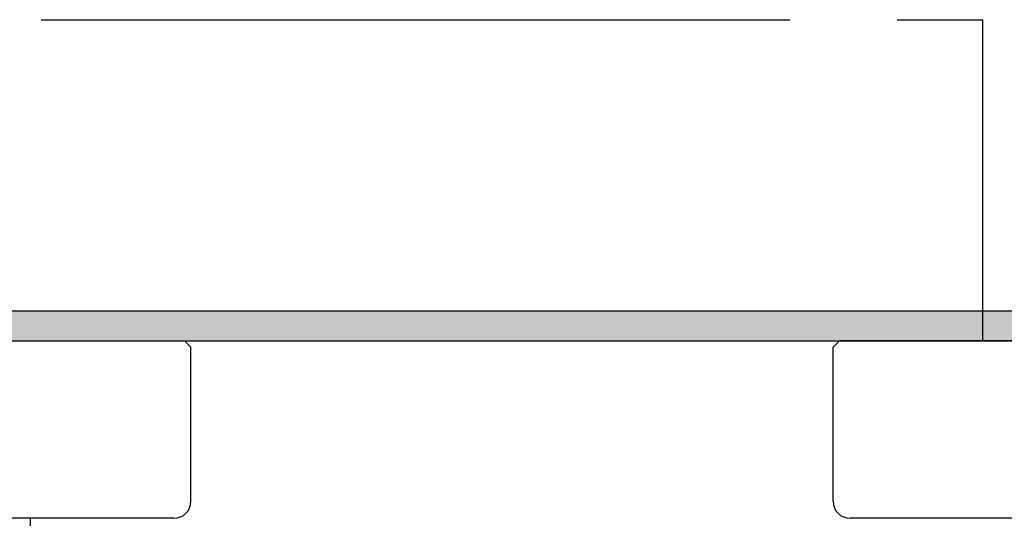
# Model space of a CAD drawing. Extents: x 249 to 441, y 69 to 227.
# Drawn here: x 284 to 294, y 196 to 200 of the extents above; entities that cross this region are included whole.
import ezdxf

# ---------------------------------------------------------------- set-up
doc = ezdxf.new("R2010")
doc.units = 0
doc.header["$MEASUREMENT"] = 0
doc.linetypes.add('PHANTOM', pattern=[12, 7, -1, 1, -1, 1, -1])
doc.layers.get('0').update_dxf_attribs({"linetype": 'CONTINUOUS'})
doc.layers.add('PIC15', color=7, linetype='CONTINUOUS')

msp = doc.modelspace()

# ---------------------------------------------------------------- hatches: boundary and pattern name
h = msp.add_hatch(color=256)
h.dxf.hatch_style = 1
h.paths.add_polyline_path([(273.7446, 197.7385), (267.7204, 197.7385), (267.7204, 197.4638), (273.7446, 197.4638)])
h.paths.add_polyline_path([(278.9846, 197.7385), (273.7446, 197.7385), (273.7446, 197.4638), (278.9846, 197.4638)])
h.paths.add_polyline_path([(284.2246, 197.7385), (278.9846, 197.7385), (278.9846, 197.4638), (284.2246, 197.4638)])
h.paths.add_polyline_path([(284.5846, 197.7385), (284.2246, 197.7385), (284.2246, 197.4638), (284.5846, 197.4638)])
h.paths.add_polyline_path([(310.2921, 197.7385), (284.5846, 197.7385), (284.5846, 197.4638), (310.2921, 197.4638)])

# ---------------------------------------------------------------- linework, layer by layer
msp.add_lwpolyline([(267.7204, 197.4638), (310.2921, 197.4638), (310.2921, 197.7385), (267.7204, 197.7385)], close=True)
at = {"layer": 'PIC15', "color": 7, "linetype": 'PHANTOM'}
for p, q in [((284.5846, 200.4638), (293.3846, 200.4638)), ((293.3846, 197.4638), (293.3846, 200.4638)), ((284.5846, 197.4638), (293.3846, 197.4638))]:
    msp.add_line(p, q, dxfattribs=at)
at = {"layer": 'PIC15', "color": 7, "linetype": 'Continuous'}
for p, q in [((284.2246, 197.4638), (285.9246, 197.4638)), ((285.9246, 197.4638), (285.9846, 197.4038)), ((291.9846, 197.4038), (292.0446, 197.4638)), ((305.9246, 197.4638), (292.0446, 197.4638)), ((285.9846, 195.9638), (285.9846, 197.4038)), ((291.9846, 195.9638), (291.9846, 197.4038)), ((285.8246, 195.8038), (272.1446, 195.8038)), ((284.4846, 146.8038), (284.4846, 195.8038)), ((305.8246, 195.8038), (292.1446, 195.8038))]:
    msp.add_line(p, q, dxfattribs=at)
for centre, start, end in [((285.8246, 195.9638), 270, 0), ((292.1446, 195.9638), 180, 270)]:
    msp.add_arc(centre, 0.16, start, end, dxfattribs=at)

doc.saveas('drawing.dxf')
